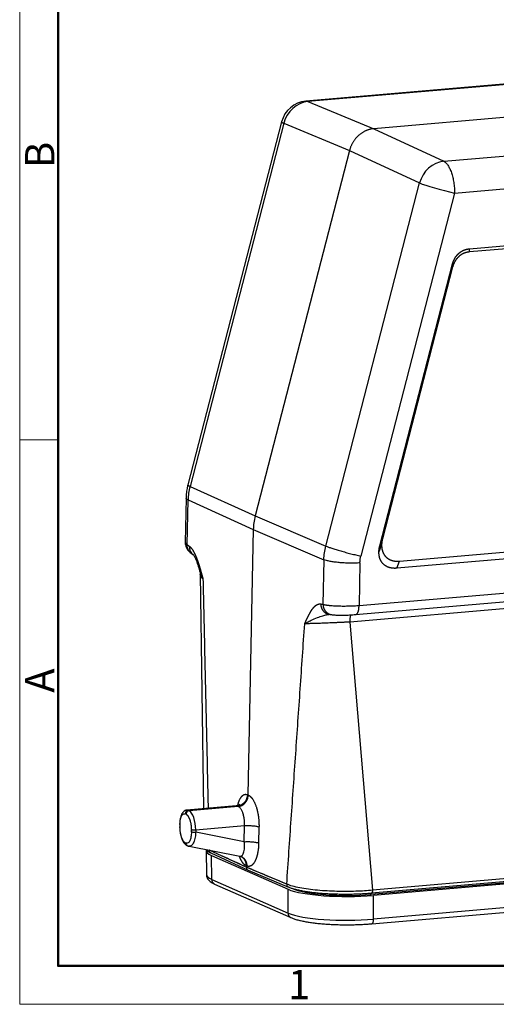
# Model space of a CAD drawing. Units: millimetres. Extents: x 1223 to 1520, y 481 to 691.
# Drawn here: x 1223 to 1266, y 481 to 570 of the extents above; entities that cross this region are included whole.
import ezdxf

# ---------------------------------------------------------------- set-up
doc = ezdxf.new("R2010")
doc.units = ezdxf.units.MM
doc.header["$LTSCALE"] = 65.395
doc.layers.get('0').update_dxf_attribs({"linetype": 'CONTINUOUS', "lineweight": 30})
doc.layers.add('Dim', color=3, linetype='CONTINUOUS', lineweight=15)
doc.layers.add('图框', color=7, linetype='CONTINUOUS', lineweight=20)
doc.styles.add('Romans字体', font='romans.shx', dxfattribs={"width": 0.75})

# ---------------------------------------------------------------- blocks, each defined once
blk = doc.blocks.new('A4图框-NEW')
at = {"layer": '图框', "color": 1, "lineweight": 18}
for p, q in [((833.413, 690.535), (833.413, 480.535)), ((833.413, 480.535), (1130.412, 480.535))]:
    blk.add_line(p, q, dxfattribs=at)
at = {"layer": '图框', "lineweight": 50}
for p, q in [((836.913, 484.018), (836.913, 675.021)), ((836.855, 484.035), (1126.929, 484.035))]:
    blk.add_line(p, q, dxfattribs=at)
at = {"layer": '图框', "color": 6}
blk.add_line((836.913, 531.714), (833.413, 531.714), dxfattribs=at)
at = {"layer": '图框', "color": 6, "char_height": 2.652, "width": 2.55791, "attachment_point": 1, "rotation": 90, "style": 'Romans字体'}
for s, insert in [('B', (833.904, 556.375)), ('A', (833.904, 508.79))]:
    blk.add_mtext(s, dxfattribs=dict(at, insert=insert))
at = {"layer": '图框', "color": 6, "insert": (857.76, 483.652), "char_height": 2.652, "width": 2.55791, "attachment_point": 1, "style": 'Romans字体'}
blk.add_mtext('1', dxfattribs=at)

msp = doc.modelspace()

# ---------------------------------------------------------------- linework, layer by layer
at = {"color": 7, "linetype": 'Continuous'}
for p, q in [((1298.291, 566.688), (1248.876, 562.424)), ((1298.479, 566.658), (1249.064, 562.395)), ((1249.064, 562.395), (1255.035, 559.939)), ((1268.257, 561.08), (1255.035, 559.939)), ((1261.385, 556.983), (1310.8, 561.247)), ((1246.67, 560.559), (1238.165, 527.638)), ((1246.865, 560.427), (1238.359, 527.506)), ((1246.865, 560.427), (1252.836, 557.971)), ((1255.035, 559.939), (1261.385, 556.983)), ((1262.368, 554.102), (1311.783, 558.365)), ((1252.836, 557.971), (1244.271, 524.82)), ((1252.836, 557.971), (1259.185, 555.016)), ((1250.68, 522.095), (1259.185, 555.016)), ((1262.368, 554.102), (1253.862, 521.181)), ((1263.71, 549.046), (1310.481, 553.081)), ((1309.846, 552.74), (1263.714, 548.76)), ((1263.714, 548.76), (1263.71, 549.046)), ((1255.58, 522.115), (1262.186, 547.683)), ((1262.19, 547.396), (1255.824, 522.756)), ((1262.19, 547.396), (1262.186, 547.683)), ((1238.359, 527.506), (1244.271, 524.82)), ((1238, 526.444), (1237.918, 522.457)), ((1238.104, 522.217), (1238.188, 526.267)), ((1238.188, 526.267), (1244.1, 523.58)), ((1317.294, 525.27), (1257.117, 520.078)), ((1257.361, 520.719), (1316.412, 525.814)), ((1244.271, 524.82), (1250.68, 522.095)), ((1244.1, 523.58), (1243.605, 499.524)), ((1244.1, 523.58), (1250.508, 520.855)), ((1253.697, 516.702), (1320.738, 522.486)), ((1255.824, 522.756), (1255.58, 522.115)), ((1238.104, 522.217), (1238.293, 522.077)), ((1238.436, 521.462), (1238.624, 521.323)), ((1253.387, 515.88), (1320.427, 521.664)), ((1255.501, 521.517), (1255.745, 522.158)), ((1250.509, 520.855), (1250.425, 516.805)), ((1319.025, 520.912), (1252.85, 515.202)), ((1253.776, 520.561), (1253.697, 516.702)), ((1257.117, 520.078), (1257.361, 520.719)), ((1239.294, 519.534), (1239.591, 498.275)), ((1250.218, 516.84), (1250.425, 516.805)), ((1250.965, 515.91), (1251.18, 515.874)), ((1252.85, 515.202), (1254.92, 490.875)), ((1242.545, 498.53), (1238.072, 498.144)), ((1238.196, 498.122), (1242.653, 498.506)), ((1242.732, 498.472), (1238.275, 498.087)), ((1242.691, 498.489), (1242.653, 498.506)), ((1242.732, 498.472), (1242.691, 498.489)), ((1238.001, 497.769), (1237.921, 497.804)), ((1238.196, 498.122), (1238.275, 498.087)), ((1237.426, 496.857), (1237.427, 496.634)), ((1237.45, 496.835), (1237.451, 496.611)), ((1238.875, 496.354), (1243.312, 496.737)), ((1243.282, 495.279), (1243.312, 496.737)), ((1244.619, 496.619), (1244.589, 495.161)), ((1238.482, 496.158), (1238.481, 496.382)), ((1238.875, 496.354), (1238.876, 496.13)), ((1243.282, 495.279), (1238.876, 496.13)), ((1316.782, 495.847), (1254.811, 490.5)), ((1254.827, 490.629), (1317.051, 495.997)), ((1317.144, 496.244), (1254.92, 490.875)), ((1316.981, 495.76), (1255.009, 490.413)), ((1238.011, 495.15), (1237.931, 495.185)), ((1238.086, 494.934), (1238.165, 494.899)), ((1238.273, 494.865), (1242.881, 493.975)), ((1239.835, 494.464), (1239.843, 492.304)), ((1243.47, 492.96), (1240.108, 494.51)), ((1240.241, 494.27), (1243.625, 492.708)), ((1240.318, 494.019), (1247.254, 490.973)), ((1240.326, 491.86), (1240.318, 494.019)), ((1243.441, 493.134), (1243.473, 493.12)), ((1243.473, 493.094), (1243.47, 492.968)), ((1247.135, 491.424), (1243.47, 492.96)), ((1243.473, 493.12), (1243.507, 493.105)), ((1254.862, 487.842), (1316.834, 493.189)), ((1316.989, 493.6), (1255.017, 488.254)), ((1243.624, 492.709), (1247.293, 491.172)), ((1240.326, 491.86), (1247.262, 488.813)), ((1240.584, 491.441), (1247.52, 488.395)), ((1247.262, 488.813), (1247.254, 490.973)), ((1247.592, 491.065), (1247.713, 491.012)), ((1255.017, 488.254), (1255.009, 490.413))]:
    msp.add_line(p, q, dxfattribs=at)
msp.add_arc((1249.091, 559.934), 2.5, 94.93118, 165.53079, dxfattribs=at)
for centre, major_axis, ratio, start_param, end_param in [((1249.091, 559.934), (0.951, 2.312), 0.909682, 0.436169, 1.727483), ((1249.091, 559.934), (-0.215, 2.491), 0.388352, 6.091618, 6.283189), ((1261.377, 554.537), (-1.055, -2.266), 0.892795, 3.618852, 4.910166), ((1261.377, 554.537), (-2.421, 0.625), 0.076764, 0.45893, 2.012273), ((1239.218, 522.128), (-0.593, -0.805), 0.884156, 5.342647, 6.300046), ((1238.197, 497.827), (-0.121, -0.275), 0.901454, 3.599122, 5.169919), ((1238.276, 497.793), (0.121, 0.275), 0.901454, 0.45753, 2.028326), ((1238.201, 496.65), (-0.129, 1.494), 0.388352, 6.074165, 6.274368), ((1238.281, 496.615), (-0.129, 1.494), 0.388352, 4.503368, 6.074165), ((1237.726, 496.859), (-0.3, -0.001), 0.191215, 0.000384, 0.406779), ((1238.756, 496.406), (-0.3, -0.001), 0.191215, 0.406779, 1.977575), ((1245.735, 494.486), (-5.9, -0.023), 0.191215, 6.19828, 6.689964), ((1245.743, 492.327), (-5.9, -0.023), 0.191215, 6.283177, 6.689964), ((1240.785, 491.899), (-0.201, -0.458), 0.901454, 5.169919, 6.283171), ((1252.67, 491.44), (-5.9, -0.023), 0.191215, 0.406779, 1.977575), ((1252.67, 491.44), (-5.4, -0.021), 0.191215, 0.406779, 1.977575), ((1252.679, 489.281), (-5.9, -0.023), 0.191215, 0.406779, 1.977575), ((1247.721, 488.853), (-0.201, -0.458), 0.901454, 5.169919, 6.283662), ((1254.819, 488.341), (0.043, -0.498), 0.388352, 0.000067, 1.361776)]:
    msp.add_ellipse(centre, major_axis=major_axis, ratio=ratio, start_param=start_param, end_param=end_param, dxfattribs=at)
at = {"color": 7, "linetype": 'Continuous', "extrusion": (-2.383e-13, -3.712e-13, -1)}
msp.add_open_spline([(1246.67, 560.558), (1246.669, 560.556), (1246.67, 560.545), (1246.687, 560.524), (1246.733, 560.492), (1246.783, 560.466), (1246.827, 560.444), (1246.852, 560.433), (1246.865, 560.427)], degree=3, knots=[0, 0, 0, 0, 0.104084, 0.378816, 0.615965, 0.807963, 0.904531, 1, 1, 1, 1], dxfattribs=at)
at = {"color": 7, "linetype": 'Continuous', "extrusion": (3e-15, -3.5e-15, -1)}
msp.add_open_spline([(1255.035, 559.939), (1255, 559.935), (1254.931, 559.928), (1254.827, 559.912), (1254.723, 559.89), (1254.62, 559.863), (1254.519, 559.832), (1254.418, 559.796), (1254.319, 559.755), (1254.222, 559.71), (1254.126, 559.66), (1254.033, 559.606), (1253.941, 559.548), (1253.852, 559.485), (1253.766, 559.419), (1253.682, 559.349), (1253.601, 559.276), (1253.523, 559.199), (1253.449, 559.119), (1253.377, 559.036), (1253.309, 558.95), (1253.244, 558.861), (1253.183, 558.769), (1253.126, 558.676), (1253.073, 558.58), (1253.023, 558.482), (1252.977, 558.383), (1252.936, 558.282), (1252.898, 558.18), (1252.865, 558.076), (1252.846, 558.006), (1252.836, 557.971)], degree=3, knots=[0, 0, 0, 0, 0.035315, 0.07057, 0.105766, 0.140902, 0.175979, 0.210996, 0.245953, 0.280851, 0.315689, 0.350468, 0.385188, 0.419847, 0.454448, 0.488989, 0.523471, 0.557894, 0.592257, 0.626561, 0.660805, 0.694991, 0.729117, 0.763184, 0.797192, 0.831141, 0.865031, 0.898862, 0.932634, 0.966346, 1, 1, 1, 1], dxfattribs=at)
at = {"color": 7, "linetype": 'Continuous', "extrusion": (3.5e-14, 1.29e-14, -1)}
msp.add_open_spline([(1261.385, 556.983), (1261.449, 556.952), (1261.513, 556.906), (1261.638, 556.784), (1261.7, 556.709), (1261.818, 556.531), (1261.875, 556.43), (1261.982, 556.204), (1262.031, 556.08), (1262.122, 555.814), (1262.163, 555.672), (1262.235, 555.376), (1262.265, 555.221), (1262.315, 554.906), (1262.334, 554.745), (1262.36, 554.422), (1262.367, 554.261), (1262.368, 554.102)], degree=3, knots=[0, 0, 0, 0, 0.125, 0.125, 0.25, 0.25, 0.375, 0.375, 0.5, 0.5, 0.625, 0.625, 0.75, 0.75, 0.875, 0.875, 1, 1, 1, 1], dxfattribs=at)
at = {"color": 7, "linetype": 'Continuous', "extrusion": (-3.23e-14, 3.82e-14, -1)}
msp.add_open_spline([(1262.186, 547.683), (1262.257, 547.96), (1262.397, 548.2), (1262.541, 548.446), (1262.747, 548.631), (1262.951, 548.814), (1263.202, 548.921), (1263.445, 549.024), (1263.71, 549.046)], degree=2, knots=[0, 0, 0, 0.25, 0.25, 0.5, 0.5, 0.75, 0.75, 1, 1, 1], dxfattribs=at)
at = {"color": 7, "linetype": 'Continuous', "extrusion": (-1.9e-14, 2.25e-14, -1)}
msp.add_open_spline([(1263.714, 548.76), (1263.45, 548.737), (1263.206, 548.634), (1262.957, 548.528), (1262.751, 548.344), (1262.546, 548.161), (1262.402, 547.914), (1262.261, 547.675), (1262.19, 547.396)], degree=2, knots=[0, 0, 0, 0.25, 0.25, 0.5, 0.5, 0.75, 0.75, 1, 1, 1], dxfattribs=at)
at = {"color": 7, "linetype": 'Continuous', "extrusion": (3.74e-14, -5.5e-15, -1)}
msp.add_open_spline([(1238.166, 527.645), (1238.137, 527.532), (1238.075, 527.256), (1238.018, 526.851), (1238.002, 526.562), (1238, 526.437)], degree=3, knots=[0, 0, 0, 0, 0.285669, 0.69449, 1, 1, 1, 1], dxfattribs=at)
at = {"color": 7, "linetype": 'Continuous', "extrusion": (8.61e-14, 1.292e-13, -1)}
msp.add_open_spline([(1238.165, 527.638), (1238.164, 527.636), (1238.164, 527.633), (1238.167, 527.617), (1238.185, 527.6), (1238.25, 527.558), (1238.298, 527.534), (1238.359, 527.506)], degree=3, knots=[0, 0, 0, 0, 0.083882, 0.083882, 0.541941, 0.541941, 1, 1, 1, 1], dxfattribs=at)
at = {"color": 7, "linetype": 'Continuous'}
for points, knots in [([(1238.359, 527.506), (1238.306, 527.303), (1238.266, 527.097), (1238.208, 526.682), (1238.192, 526.474), (1238.188, 526.267)], [0, 0, 0, 0, 0.5, 0.5, 1, 1, 1, 1]), ([(1238.188, 526.267), (1238.126, 526.295), (1238.079, 526.324), (1238.016, 526.383), (1238, 526.413), (1238, 526.443), (1238, 526.444), (1238, 526.444)], [0, 0, 0, 0, 0.492975, 0.492975, 0.98595, 0.98595, 1, 1, 1, 1]), ([(1243.47, 492.968), (1242.906, 493.228), (1241.794, 493.74), (1240.682, 494.253), (1240.134, 494.506)], [0, 0, 0, 0, 0.506619, 1, 1, 1, 1]), ([(1247.135, 491.431), (1246.524, 491.687), (1245.303, 492.2), (1244.081, 492.712), (1243.47, 492.968)], [0, 0, 0, 0, 0.499998, 1, 1, 1, 1])]:
    msp.add_open_spline(points, degree=3, knots=knots, dxfattribs=at)
at = {"color": 7, "linetype": 'Continuous', "extrusion": (1.468e-13, -2.15e-14, -1)}
msp.add_open_spline([(1244.271, 524.82), (1244.219, 524.616), (1244.178, 524.41), (1244.121, 523.996), (1244.104, 523.788), (1244.1, 523.58)], degree=3, knots=[0, 0, 0, 0, 0.5, 0.5, 1, 1, 1, 1], dxfattribs=at)
at = {"color": 7, "linetype": 'Continuous', "extrusion": (-2.107e-13, -1.749e-13, -1)}
msp.add_open_spline([(1237.918, 522.457), (1237.918, 522.444), (1237.921, 522.415), (1237.939, 522.368), (1237.977, 522.317), (1238.03, 522.266), (1238.08, 522.233), (1238.104, 522.217)], degree=3, knots=[0, 0, 0, 0, 0.155935, 0.367774, 0.579065, 0.789807, 1, 1, 1, 1], dxfattribs=at)
at = {"color": 7, "linetype": 'Continuous', "extrusion": (-1.57e-14, -9e-15, -1)}
msp.add_open_spline([(1237.923, 522.456), (1237.92, 522.404), (1237.921, 522.277), (1237.967, 522.082), (1238.051, 521.886), (1238.166, 521.714), (1238.304, 521.566), (1238.405, 521.483), (1238.46, 521.445)], degree=3, knots=[0, 0, 0, 0, 0.125405, 0.305511, 0.478371, 0.648376, 0.820425, 1, 1, 1, 1], dxfattribs=at)
at = {"color": 7, "linetype": 'Continuous', "extrusion": (-6.87e-14, 1.22e-14, -1)}
msp.add_open_spline([(1255.824, 522.756), (1255.744, 522.452), (1255.745, 522.158)], degree=2, dxfattribs=at)
at = {"color": 7, "linetype": 'Continuous', "extrusion": (1.68e-14, 8.5e-15, -1)}
msp.add_open_spline([(1238.437, 521.462), (1238.426, 521.47), (1238.378, 521.507), (1238.3, 521.584), (1238.213, 521.706), (1238.146, 521.855), (1238.104, 522.027), (1238.104, 522.152), (1238.105, 522.217)], degree=3, knots=[0, 0, 0, 0, 0.049375, 0.215463, 0.393575, 0.583706, 0.78585, 1, 1, 1, 1], dxfattribs=at)
at = {"color": 7, "linetype": 'Continuous', "extrusion": (2.62e-14, 1.07e-14, -1)}
msp.add_open_spline([(1238.293, 522.077), (1238.488, 521.931), (1238.675, 521.603), (1238.839, 521.314), (1239.002, 520.873), (1239.082, 520.656), (1239.166, 520.391), (1239.232, 520.183), (1239.318, 519.884), (1239.437, 519.469), (1239.535, 519.105)], degree=2, knots=[0, 0, 0, 0.25, 0.25, 0.5, 0.5, 0.642857, 0.642857, 0.785714, 0.785714, 1, 1, 1], dxfattribs=at)
at = {"color": 7, "linetype": 'Continuous', "extrusion": (7.015e-13, -1.028e-13, -1)}
msp.add_open_spline([(1250.508, 520.855), (1250.513, 521.063), (1250.53, 521.271), (1250.587, 521.685), (1250.628, 521.891), (1250.68, 522.095)], degree=3, knots=[0, 0, 0, 0, 0.5, 0.5, 1, 1, 1, 1], dxfattribs=at)
at = {"color": 7, "linetype": 'Continuous', "extrusion": (-1.72e-14, -6.02e-14, -1)}
msp.add_open_spline([(1250.68, 522.095), (1250.747, 522.066), (1250.827, 522.034), (1251.012, 521.966), (1251.117, 521.929), (1251.348, 521.853), (1251.474, 521.813), (1251.741, 521.731), (1251.883, 521.689), (1252.177, 521.604), (1252.329, 521.562), (1252.638, 521.478), (1252.795, 521.437), (1253.109, 521.358), (1253.265, 521.319), (1253.57, 521.247), (1253.719, 521.212), (1253.862, 521.181)], degree=3, knots=[0, 0, 0, 0, 0.125, 0.125, 0.25, 0.25, 0.375, 0.375, 0.5, 0.5, 0.625, 0.625, 0.75, 0.75, 0.875, 0.875, 1, 1, 1, 1], dxfattribs=at)
at = {"color": 7, "linetype": 'Continuous', "extrusion": (7e-16, -1e-16, -1)}
msp.add_open_spline([(1255.501, 521.517), (1255.5, 521.811), (1255.58, 522.115)], degree=2, dxfattribs=at)
at = {"color": 7, "linetype": 'Continuous', "extrusion": (-1.8e-15, -2.3e-15, -1)}
msp.add_open_spline([(1257.117, 520.078), (1256.796, 520.049), (1256.509, 520.122), (1256.198, 520.202), (1255.973, 520.394), (1255.742, 520.591), (1255.62, 520.883), (1255.502, 521.167), (1255.501, 521.517)], degree=2, knots=[0, 0, 0, 0.25, 0.25, 0.5, 0.5, 0.75, 0.75, 1, 1, 1], dxfattribs=at)
at = {"color": 7, "linetype": 'Continuous', "extrusion": (6.6e-15, 8.6e-15, -1)}
msp.add_open_spline([(1255.745, 522.158), (1255.746, 521.808), (1255.864, 521.524), (1255.985, 521.233), (1256.216, 521.036), (1256.441, 520.844), (1256.753, 520.764), (1257.04, 520.69), (1257.361, 520.719)], degree=2, knots=[0, 0, 0, 0.25, 0.25, 0.5, 0.5, 0.75, 0.75, 1, 1, 1], dxfattribs=at)
at = {"color": 7, "linetype": 'Continuous', "extrusion": (-1.979e-13, -7.66e-14, -1)}
msp.add_open_spline([(1238.631, 521.319), (1238.68, 521.276), (1238.783, 521.143), (1238.945, 520.76), (1239.107, 520.259), (1239.219, 519.884), (1239.275, 519.682)], degree=3, knots=[0, 0, 0, 0, 0.225783, 0.471396, 0.73107, 1, 1, 1, 1], dxfattribs=at)
at = {"color": 7, "linetype": 'Continuous', "extrusion": (0, 1e-16, -1)}
msp.add_open_spline([(1253.776, 520.561), (1253.628, 520.553), (1253.473, 520.547), (1253.157, 520.541), (1252.995, 520.54), (1252.672, 520.546), (1252.51, 520.551), (1252.191, 520.568), (1252.035, 520.579), (1251.733, 520.606), (1251.588, 520.622), (1251.314, 520.659), (1251.186, 520.679), (1250.951, 520.724), (1250.844, 520.749), (1250.656, 520.8), (1250.575, 520.827), (1250.508, 520.855)], degree=3, knots=[0, 0, 0, 0, 0.125, 0.125, 0.25, 0.25, 0.375, 0.375, 0.5, 0.5, 0.625, 0.625, 0.75, 0.75, 0.875, 0.875, 1, 1, 1, 1], dxfattribs=at)
at = {"color": 7, "linetype": 'Continuous', "extrusion": (-5.882e-13, 8.63e-14, -1)}
msp.add_open_spline([(1253.776, 520.561), (1253.778, 520.665), (1253.787, 520.769), (1253.815, 520.976), (1253.836, 521.079), (1253.862, 521.181)], degree=3, knots=[0, 0, 0, 0, 0.5, 0.5, 1, 1, 1, 1], dxfattribs=at)
at = {"color": 7, "linetype": 'Continuous', "extrusion": (-9.01629e-11, -2.70695e-11, -1)}
msp.add_open_spline([(1239.269, 519.704), (1239.271, 519.696), (1239.277, 519.675), (1239.283, 519.655), (1239.287, 519.643)], degree=3, knots=[0, 0, 0, 0, 0.396786, 1, 1, 1, 1], dxfattribs=at)
at = {"color": 7, "linetype": 'Continuous'}
for points, degree in [([(1239.285, 519.641), (1239.294, 519.524)], 1), ([(1239.535, 519.105), (1240.004, 498.311)], 1), ([(1250.861, 515.88), (1250.913, 515.92)], 1), ([(1247.135, 491.431), (1248.769, 515.049)], 1), ([(1238.162, 494.898), (1238.263, 494.868)], 1), ([(1242.961, 493.975), (1243.049, 493.913)], 1), ([(1243.47, 492.968), (1243.47, 492.965), (1243.47, 492.961), (1243.47, 492.96)], 3)]:
    msp.add_open_spline(points, degree=degree, dxfattribs=at)
at = {"color": 7, "linetype": 'Continuous', "extrusion": (2.2583e-12, 1.0599e-12, -1)}
msp.add_open_spline([(1239.287, 519.643), (1239.312, 519.562), (1239.38, 519.382), (1239.48, 519.204), (1239.535, 519.105)], degree=3, knots=[0, 0, 0, 0, 0.447058, 1, 1, 1, 1], dxfattribs=at)
at = {"color": 7, "linetype": 'Continuous', "extrusion": (5.68e-14, 3.33e-14, -1)}
msp.add_open_spline([(1239.535, 519.105), (1239.516, 519.123), (1239.477, 519.16), (1239.428, 519.216), (1239.387, 519.27), (1239.354, 519.322), (1239.329, 519.374), (1239.31, 519.424), (1239.299, 519.473), (1239.294, 519.51), (1239.294, 519.53), (1239.294, 519.535)], degree=3, knots=[0, 0, 0, 0, 0.130668, 0.258446, 0.383353, 0.505412, 0.624644, 0.741071, 0.854713, 0.965593, 1, 1, 1, 1], dxfattribs=at)
at = {"color": 7, "linetype": 'Continuous', "extrusion": (1.27e-14, -9.6e-15, -1)}
msp.add_open_spline([(1248.769, 515.049), (1248.848, 515.226), (1248.945, 515.43), (1249.052, 515.656), (1249.125, 515.8), (1249.276, 516.098), (1249.412, 516.3), (1249.603, 516.584), (1249.792, 516.72), (1250.004, 516.873), (1250.218, 516.84)], degree=2, knots=[0, 0, 0, 0.142857, 0.142857, 0.285714, 0.285714, 0.5, 0.5, 0.75, 0.75, 1, 1, 1], dxfattribs=at)
at = {"color": 7, "linetype": 'Continuous', "extrusion": (-6.1e-15, -5.2e-15, -1)}
msp.add_open_spline([(1250.218, 516.84), (1250.219, 516.816), (1250.221, 516.768), (1250.23, 516.698), (1250.243, 516.631), (1250.259, 516.567), (1250.279, 516.506), (1250.302, 516.448), (1250.328, 516.393), (1250.355, 516.342), (1250.385, 516.294), (1250.417, 516.249), (1250.45, 516.208), (1250.483, 516.17), (1250.518, 516.135), (1250.553, 516.103), (1250.589, 516.075), (1250.624, 516.049), (1250.659, 516.025), (1250.694, 516.005), (1250.729, 515.987), (1250.762, 515.971), (1250.795, 515.957), (1250.827, 515.945), (1250.858, 515.935), (1250.886, 515.927), (1250.904, 515.922), (1250.911, 515.92)], degree=3, knots=[0, 0, 0, 0, 0.055513, 0.10975, 0.162713, 0.2144, 0.264812, 0.313949, 0.361811, 0.408397, 0.453708, 0.497743, 0.540503, 0.581988, 0.622197, 0.66113, 0.698788, 0.735171, 0.770278, 0.804109, 0.836665, 0.867945, 0.897949, 0.926678, 0.954131, 0.980308, 1, 1, 1, 1], dxfattribs=at)
at = {"color": 7, "linetype": 'Continuous', "extrusion": (7e-16, 2.03e-14, -1)}
msp.add_open_spline([(1250.425, 516.805), (1250.442, 516.8), (1250.477, 516.792), (1250.535, 516.779), (1250.598, 516.766), (1250.666, 516.755), (1250.739, 516.743), (1250.817, 516.733), (1250.899, 516.723), (1251.071, 516.704), (1251.36, 516.68), (1251.729, 516.663), (1252.048, 516.655), (1252.299, 516.653), (1252.549, 516.654), (1252.795, 516.658), (1253.035, 516.665), (1253.266, 516.675), (1253.487, 516.687), (1253.628, 516.697), (1253.697, 516.702)], degree=3, knots=[0, 0, 0, 0, 0.031249, 0.062497, 0.093744, 0.124991, 0.156237, 0.187483, 0.218728, 0.249973, 0.374785, 0.499891, 0.567328, 0.633356, 0.697975, 0.761188, 0.822995, 0.883399, 0.9424, 1, 1, 1, 1], dxfattribs=at)
at = {"color": 7, "linetype": 'Continuous', "extrusion": (-1.47e-14, -1.33e-14, -1)}
msp.add_open_spline([(1250.426, 516.805), (1250.427, 516.782), (1250.428, 516.737), (1250.436, 516.671), (1250.448, 516.607), (1250.463, 516.545), (1250.481, 516.486), (1250.503, 516.429), (1250.527, 516.375), (1250.553, 516.324), (1250.581, 516.276), (1250.612, 516.231), (1250.644, 516.189), (1250.677, 516.15), (1250.712, 516.113), (1250.747, 516.08), (1250.783, 516.049), (1250.82, 516.022), (1250.856, 515.997), (1250.893, 515.974), (1250.93, 515.954), (1250.967, 515.937), (1251.003, 515.921), (1251.039, 515.908), (1251.074, 515.897), (1251.109, 515.888), (1251.14, 515.881), (1251.159, 515.877), (1251.167, 515.876)], degree=3, knots=[0, 0, 0, 0, 0.050276, 0.099629, 0.148059, 0.195566, 0.242149, 0.287809, 0.332546, 0.376359, 0.419249, 0.461216, 0.502259, 0.542379, 0.581576, 0.619849, 0.657199, 0.693625, 0.729128, 0.763708, 0.797364, 0.830096, 0.861906, 0.892791, 0.922753, 0.951792, 0.979907, 1, 1, 1, 1], dxfattribs=at)
at = {"color": 7, "linetype": 'Continuous', "extrusion": (3.75e-14, -1.64e-14, -1)}
msp.add_open_spline([(1253.386, 515.88), (1253.392, 515.88), (1253.407, 515.882), (1253.433, 515.89), (1253.462, 515.905), (1253.491, 515.927), (1253.52, 515.957), (1253.548, 515.995), (1253.575, 516.04), (1253.601, 516.095), (1253.624, 516.157), (1253.645, 516.229), (1253.664, 516.309), (1253.678, 516.397), (1253.689, 516.492), (1253.696, 516.594), (1253.697, 516.666), (1253.697, 516.702)], degree=3, knots=[0, 0, 0, 0, 0.032525, 0.089128, 0.147654, 0.208105, 0.270479, 0.334776, 0.400998, 0.469142, 0.53921, 0.611201, 0.685115, 0.760953, 0.838712, 0.918395, 1, 1, 1, 1], dxfattribs=at)
at = {"color": 7, "linetype": 'Continuous', "extrusion": (2.027e-13, -5.05e-13, -1)}
msp.add_open_spline([(1248.769, 515.049), (1248.788, 515.06), (1248.86, 515.105), (1249.043, 515.207), (1249.395, 515.379), (1249.875, 515.582), (1250.359, 515.76), (1250.675, 515.848), (1250.827, 515.877), (1250.863, 515.882)], degree=3, knots=[0, 0, 0, 0, 0.039602, 0.158463, 0.354292, 0.617058, 0.815156, 0.957512, 1, 1, 1, 1], dxfattribs=at)
at = {"color": 7, "linetype": 'Continuous', "extrusion": (-1.92e-14, 4.989e-13, -1)}
msp.add_open_spline([(1252.85, 515.202), (1252.811, 515.2), (1252.735, 515.196), (1252.618, 515.189), (1252.501, 515.183), (1252.382, 515.176), (1252.263, 515.17), (1252.143, 515.164), (1252.022, 515.158), (1251.902, 515.152), (1251.781, 515.146), (1251.499, 515.133), (1251.051, 515.112), (1250.468, 515.089), (1249.925, 515.07), (1249.549, 515.059), (1249.301, 515.054), (1249.152, 515.051), (1249.012, 515.049), (1248.881, 515.048), (1248.807, 515.049), (1248.769, 515.049)], degree=3, knots=[0, 0, 0, 0, 0.025455, 0.050798, 0.076033, 0.101165, 0.1262, 0.151142, 0.175997, 0.200769, 0.225464, 0.250086, 0.373998, 0.500103, 0.621852, 0.750069, 0.796299, 0.844383, 0.894347, 0.946211, 1, 1, 1, 1], dxfattribs=at)
at = {"color": 7, "linetype": 'Continuous', "extrusion": (-4.8646e-12, 3.39565e-11, -1)}
msp.add_open_spline([(1250.863, 515.882), (1250.883, 515.885), (1250.904, 515.888), (1250.924, 515.891)], degree=3, dxfattribs=at)
at = {"color": 7, "linetype": 'Continuous', "extrusion": (8.652e-13, 4.2758e-12, -1)}
msp.add_open_spline([(1250.911, 515.92), (1250.913, 515.92), (1250.924, 515.917), (1250.942, 515.914), (1250.958, 515.911), (1250.964, 515.91)], degree=3, knots=[0, 0, 0, 0, 0.113341, 0.627376, 1, 1, 1, 1], dxfattribs=at)
at = {"color": 7, "linetype": 'Continuous', "extrusion": (-1.2924e-12, 1.32607e-11, -1)}
msp.add_open_spline([(1250.924, 515.891), (1250.947, 515.894), (1250.98, 515.897), (1251.012, 515.9), (1251.021, 515.9)], degree=3, knots=[0, 0, 0, 0, 0.712601, 1, 1, 1, 1], dxfattribs=at)
at = {"color": 7, "linetype": 'Continuous', "extrusion": (1e-16, -2.76e-14, -1)}
msp.add_open_spline([(1251.155, 515.878), (1251.19, 515.872), (1251.299, 515.855), (1251.478, 515.839), (1251.72, 515.827), (1251.981, 515.822), (1252.263, 515.823), (1252.551, 515.83), (1252.842, 515.842), (1253.13, 515.859), (1253.313, 515.873), (1253.402, 515.881)], degree=3, knots=[0, 0, 0, 0, 0.065215, 0.195816, 0.312106, 0.434125, 0.55002, 0.663436, 0.775869, 0.88815, 1, 1, 1, 1], dxfattribs=at)
at = {"color": 7, "linetype": 'Continuous', "extrusion": (2.556e-13, -5.31e-14, -1)}
msp.add_open_spline([(1252.971, 515.86), (1252.963, 515.846), (1252.956, 515.83), (1252.933, 515.777), (1252.919, 515.735), (1252.894, 515.644), (1252.883, 515.595), (1252.866, 515.49), (1252.86, 515.435), (1252.851, 515.321), (1252.849, 515.262), (1252.85, 515.202)], degree=3, knots=[0, 0, 0, 0, 0.097422, 0.097422, 0.323067, 0.323067, 0.548711, 0.548711, 0.774356, 0.774356, 1, 1, 1, 1], dxfattribs=at)
at = {"color": 7, "linetype": 'Continuous', "extrusion": (8.3e-15, -8.1e-15, -1)}
msp.add_open_spline([(1243.573, 499.538), (1243.572, 499.475), (1243.565, 499.412), (1243.54, 499.286), (1243.521, 499.224), (1243.474, 499.105), (1243.445, 499.047), (1243.378, 498.937), (1243.339, 498.886), (1243.254, 498.791), (1243.208, 498.747), (1243.108, 498.67), (1243.056, 498.636), (1242.946, 498.579), (1242.888, 498.556), (1242.772, 498.522), (1242.712, 498.511), (1242.653, 498.506)], degree=3, knots=[0, 0, 0, 0, 0.125, 0.125, 0.25, 0.25, 0.375, 0.375, 0.5, 0.5, 0.625, 0.625, 0.75, 0.75, 0.875, 0.875, 1, 1, 1, 1], dxfattribs=at)
at = {"color": 7, "linetype": 'Continuous', "extrusion": (-2.48e-14, 2.33e-14, -1)}
msp.add_open_spline([(1243.605, 499.524), (1243.604, 499.5), (1243.602, 499.452), (1243.593, 499.378), (1243.578, 499.301), (1243.556, 499.222), (1243.528, 499.142), (1243.492, 499.061), (1243.448, 498.981), (1243.395, 498.902), (1243.334, 498.826), (1243.265, 498.753), (1243.187, 498.686), (1243.101, 498.626), (1243.008, 498.575), (1242.907, 498.533), (1242.801, 498.503), (1242.728, 498.494), (1242.691, 498.489)], degree=3, knots=[0, 0, 0, 0, 0.046661, 0.095434, 0.14632, 0.199317, 0.254427, 0.311648, 0.370981, 0.432427, 0.495984, 0.561652, 0.629432, 0.699324, 0.771326, 0.84544, 0.921665, 1, 1, 1, 1], dxfattribs=at)
at = {"color": 7, "linetype": 'Continuous', "extrusion": (1e-16, -1e-16, -1)}
msp.add_open_spline([(1242.696, 498.575), (1242.771, 498.896), (1243.027, 499.412), (1243.206, 499.519), (1243.382, 499.624), (1243.573, 499.538)], degree=2, knots=[0, 0, 0, 0.289489, 0.644744, 0.644744, 1, 1, 1], dxfattribs=at)
at = {"color": 7, "linetype": 'Continuous', "extrusion": (-8.9e-15, 8.4e-15, -1)}
msp.add_open_spline([(1242.732, 498.472), (1242.79, 498.477), (1242.849, 498.488), (1242.964, 498.523), (1243.02, 498.546), (1243.129, 498.604), (1243.181, 498.638), (1243.279, 498.716), (1243.325, 498.76), (1243.408, 498.855), (1243.446, 498.907), (1243.512, 499.017), (1243.541, 499.075), (1243.588, 499.195), (1243.606, 499.257), (1243.631, 499.383), (1243.638, 499.446), (1243.639, 499.51)], degree=3, knots=[0, 0, 0, 0, 0.125, 0.125, 0.25, 0.25, 0.375, 0.375, 0.5, 0.5, 0.625, 0.625, 0.75, 0.75, 0.875, 0.875, 1, 1, 1, 1], dxfattribs=at)
at = {"color": 7, "linetype": 'Continuous', "extrusion": (-1.47859e-07, -3.20806e-07, -1)}
msp.add_open_spline([(1243.573, 499.538), (1243.584, 499.534), (1243.594, 499.529), (1243.605, 499.524)], degree=3, dxfattribs=at)
at = {"color": 7, "linetype": 'Continuous', "extrusion": (8.01055e-07, 1.90985e-06, -1)}
msp.add_open_spline([(1243.605, 499.524), (1243.616, 499.519), (1243.628, 499.514), (1243.639, 499.51)], degree=3, dxfattribs=at)
at = {"color": 7, "linetype": 'Continuous', "extrusion": (-9.1e-15, -3.4e-15, -1)}
msp.add_open_spline([(1243.639, 499.51), (1243.846, 499.421), (1244.029, 499.157), (1244.215, 498.891), (1244.491, 498.078), (1244.56, 497.592), (1244.628, 497.114), (1244.619, 496.619)], degree=2, knots=[0, 0, 0, 0.250004, 0.250004, 0.500008, 0.750012, 0.750012, 1, 1, 1], dxfattribs=at)
at = {"color": 7, "linetype": 'Continuous', "extrusion": (-6.82e-14, 1.524e-13, -1)}
msp.add_open_spline([(1242.887, 498.686), (1242.887, 498.686), (1242.88, 498.676), (1242.833, 498.632), (1242.73, 498.573), (1242.619, 498.534), (1242.551, 498.533), (1242.536, 498.534)], degree=3, knots=[0, 0, 0, 0, 0.171829, 0.407342, 0.656331, 0.927081, 1, 1, 1, 1], dxfattribs=at)
at = {"color": 7, "linetype": 'Continuous', "extrusion": (9.2e-14, 4.768e-13, -1)}
msp.add_open_spline([(1242.653, 498.506), (1242.642, 498.511), (1242.62, 498.52), (1242.588, 498.528), (1242.56, 498.53), (1242.543, 498.53), (1242.536, 498.529)], degree=3, knots=[0, 0, 0, 0, 0.27721, 0.553068, 0.827576, 1, 1, 1, 1], dxfattribs=at)
at = {"color": 7, "linetype": 'Continuous', "extrusion": (2.1e-15, 8e-16, -1)}
msp.add_open_spline([(1243.312, 496.737), (1243.313, 496.765), (1243.314, 496.821), (1243.314, 496.905), (1243.312, 496.988), (1243.308, 497.071), (1243.303, 497.152), (1243.295, 497.232), (1243.286, 497.31), (1243.275, 497.387), (1243.263, 497.461), (1243.25, 497.533), (1243.235, 497.603), (1243.219, 497.67), (1243.202, 497.735), (1243.184, 497.797), (1243.157, 497.882), (1243.118, 497.987), (1243.065, 498.105), (1243.006, 498.21), (1242.942, 498.302), (1242.875, 498.377), (1242.805, 498.436), (1242.756, 498.46), (1242.732, 498.472)], degree=3, knots=[0, 0, 0, 0, 0.036338, 0.072247, 0.107727, 0.142778, 0.177401, 0.211596, 0.245363, 0.278702, 0.311612, 0.344096, 0.376151, 0.407779, 0.438981, 0.469755, 0.500102, 0.569374, 0.639356, 0.710051, 0.78146, 0.853587, 0.926433, 1, 1, 1, 1], dxfattribs=at)
at = {"color": 7, "linetype": 'Continuous', "extrusion": (2.31e-14, -1.38e-14, -1)}
msp.add_open_spline([(1238.083, 498.141), (1238.073, 498.142), (1238.013, 498.144), (1237.905, 498.105), (1237.78, 498.025), (1237.675, 497.91), (1237.586, 497.762), (1237.513, 497.572), (1237.46, 497.345), (1237.431, 497.103), (1237.425, 496.937), (1237.426, 496.857)], degree=3, knots=[0, 0, 0, 0, 0.020341, 0.125526, 0.227728, 0.33527, 0.456364, 0.593716, 0.736816, 0.876608, 1, 1, 1, 1], dxfattribs=at)
at = {"color": 7, "linetype": 'Continuous', "extrusion": (5.8e-15, -4.1e-15, -1)}
msp.add_rational_spline([(1237.45, 496.835), (1237.448, 497.525), (1237.643, 497.926), (1237.921, 497.804)], [1, 0.804737854124, 0.804737854124, 1], degree=3, dxfattribs=at)
at = {"color": 7, "linetype": 'Continuous', "extrusion": (-1.13e-14, -5e-15, -1)}
msp.add_rational_spline([(1238.001, 497.769), (1238.279, 497.647), (1238.478, 497.072), (1238.481, 496.382)], [1, 0.804737854124, 0.804737854124, 1], degree=3, dxfattribs=at)
at = {"color": 7, "linetype": 'Continuous', "extrusion": (2.3e-14, 9.5e-15, -1)}
msp.add_open_spline([(1237.427, 496.648), (1237.427, 496.602), (1237.429, 496.468), (1237.446, 496.243), (1237.486, 495.981), (1237.545, 495.731), (1237.624, 495.5), (1237.722, 495.291), (1237.837, 495.122), (1237.961, 495.002), (1238.049, 494.949), (1238.089, 494.93)], degree=3, knots=[0, 0, 0, 0, 0.063535, 0.183932, 0.304457, 0.425595, 0.548322, 0.674092, 0.805071, 0.916162, 1, 1, 1, 1], dxfattribs=at)
at = {"color": 7, "linetype": 'Continuous', "extrusion": (3.158e-13, 3.39e-13, -1)}
msp.add_open_spline([(1237.451, 496.611), (1237.436, 496.618), (1237.428, 496.626), (1237.427, 496.634), (1237.427, 496.634), (1237.427, 496.634)], degree=3, knots=[0, 0, 0, 0, 0.979732, 0.979732, 1, 1, 1, 1], dxfattribs=at)
at = {"color": 7, "linetype": 'Continuous', "extrusion": (-2.77e-14, -1.01e-14, -1)}
msp.add_open_spline([(1237.931, 495.185), (1237.868, 495.212), (1237.805, 495.273), (1237.689, 495.448), (1237.635, 495.563), (1237.547, 495.829), (1237.512, 495.979), (1237.464, 496.291), (1237.452, 496.454), (1237.451, 496.611)], degree=3, knots=[0, 0, 0, 0, 0.25, 0.25, 0.5, 0.5, 0.75, 0.75, 1, 1, 1, 1], dxfattribs=at)
at = {"color": 7, "linetype": 'Continuous', "extrusion": (2.6e-15, 3.04e-14, -1)}
msp.add_open_spline([(1243.312, 496.737), (1243.371, 496.74), (1243.433, 496.742), (1243.56, 496.745), (1243.624, 496.745), (1243.754, 496.743), (1243.819, 496.741), (1243.946, 496.734), (1244.009, 496.73), (1244.129, 496.719), (1244.187, 496.712), (1244.297, 496.698), (1244.348, 496.689), (1244.442, 496.671), (1244.485, 496.662), (1244.56, 496.641), (1244.592, 496.63), (1244.619, 496.619)], degree=3, knots=[0, 0, 0, 0, 0.125, 0.125, 0.25, 0.25, 0.375, 0.375, 0.5, 0.5, 0.625, 0.625, 0.75, 0.75, 0.875, 0.875, 1, 1, 1, 1], dxfattribs=at)
at = {"color": 7, "linetype": 'Continuous', "extrusion": (1.84e-14, -9.7e-15, -1)}
msp.add_open_spline([(1238.482, 496.158), (1238.482, 496.001), (1238.471, 495.849), (1238.425, 495.578), (1238.391, 495.458), (1238.305, 495.269), (1238.252, 495.201), (1238.137, 495.127), (1238.074, 495.122), (1238.011, 495.15)], degree=3, knots=[0, 0, 0, 0, 0.25, 0.25, 0.5, 0.5, 0.75, 0.75, 1, 1, 1, 1], dxfattribs=at)
at = {"color": 7, "linetype": 'Continuous', "extrusion": (3.38e-14, -1.77e-14, -1)}
msp.add_open_spline([(1238.876, 496.13), (1238.868, 496.017), (1238.855, 495.824), (1238.806, 495.555), (1238.744, 495.331), (1238.631, 495.067), (1238.468, 494.865), (1238.326, 494.868), (1238.265, 494.876)], degree=3, knots=[0, 0, 0, 0, 0.153677, 0.263529, 0.402607, 0.527583, 0.79645, 1, 1, 1, 1], dxfattribs=at)
at = {"color": 7, "linetype": 'Continuous', "extrusion": (5.6e-15, 8.31e-14, -1)}
msp.add_open_spline([(1238.875, 496.13), (1238.839, 496.128), (1238.8, 496.126), (1238.722, 496.126), (1238.683, 496.127), (1238.61, 496.132), (1238.577, 496.136), (1238.52, 496.146), (1238.497, 496.152), (1238.482, 496.158)], degree=3, knots=[0, 0, 0, 0, 0.25, 0.25, 0.5, 0.5, 0.75, 0.75, 1, 1, 1, 1], dxfattribs=at)
at = {"color": 7, "linetype": 'Continuous', "extrusion": (1.089e-13, 7.38e-14, -1)}
msp.add_open_spline([(1238.079, 494.935), (1238.071, 494.939), (1238.063, 494.943), (1238.03, 494.964), (1238.007, 494.985), (1237.97, 495.033), (1237.955, 495.061), (1237.936, 495.12), (1237.931, 495.152), (1237.931, 495.185)], degree=3, knots=[0, 0, 0, 0, 0.092782, 0.092782, 0.395188, 0.395188, 0.697594, 0.697594, 1, 1, 1, 1], dxfattribs=at)
at = {"color": 7, "linetype": 'Continuous', "extrusion": (-1.27e-13, -9.08e-14, -1)}
msp.add_open_spline([(1238.011, 495.15), (1238.011, 495.117), (1238.016, 495.085), (1238.035, 495.025), (1238.05, 494.998), (1238.087, 494.949), (1238.109, 494.929), (1238.147, 494.905), (1238.16, 494.899), (1238.173, 494.894)], degree=3, knots=[0, 0, 0, 0, 0.286996, 0.286996, 0.573991, 0.573991, 0.860987, 0.860987, 1, 1, 1, 1], dxfattribs=at)
at = {"color": 7, "linetype": 'Continuous', "extrusion": (7.9e-15, -2.6e-15, -1)}
msp.add_open_spline([(1242.964, 493.973), (1242.972, 493.974), (1242.993, 493.978), (1243.025, 493.991), (1243.083, 494.025), (1243.157, 494.106), (1243.229, 494.263), (1243.28, 494.47), (1243.303, 494.677), (1243.307, 494.878), (1243.303, 495.063), (1243.289, 495.204), (1243.282, 495.279)], degree=3, knots=[0, 0, 0, 0, 0.029604, 0.077786, 0.125785, 0.268268, 0.417466, 0.55568, 0.708937, 0.790191, 0.887211, 1, 1, 1, 1], dxfattribs=at)
at = {"color": 7, "linetype": 'Continuous', "extrusion": (1.5e-15, 1.71e-14, -1)}
msp.add_open_spline([(1243.282, 495.279), (1243.341, 495.282), (1243.403, 495.285), (1243.53, 495.287), (1243.594, 495.287), (1243.724, 495.285), (1243.789, 495.283), (1243.916, 495.276), (1243.979, 495.272), (1244.099, 495.261), (1244.157, 495.255), (1244.267, 495.24), (1244.318, 495.232), (1244.412, 495.214), (1244.455, 495.204), (1244.53, 495.183), (1244.562, 495.173), (1244.589, 495.161)], degree=3, knots=[0, 0, 0, 0, 0.125, 0.125, 0.25, 0.25, 0.375, 0.375, 0.5, 0.5, 0.625, 0.625, 0.75, 0.75, 0.875, 0.875, 1, 1, 1, 1], dxfattribs=at)
at = {"color": 7, "linetype": 'Continuous', "extrusion": (2.6e-15, -1.5e-15, -1)}
msp.add_open_spline([(1244.589, 495.161), (1244.578, 494.664), (1244.493, 494.241), (1244.407, 493.811), (1244.104, 493.22), (1243.909, 493.105), (1243.717, 492.992), (1243.507, 493.08)], degree=2, knots=[0, 0, 0, 0.25, 0.25, 0.5, 0.75, 0.75, 1, 1, 1], dxfattribs=at)
at = {"color": 7, "linetype": 'Continuous', "extrusion": (-2.278e-13, -3.47e-13, -1)}
msp.add_open_spline([(1239.798, 494.568), (1239.807, 494.559), (1239.857, 494.507), (1239.968, 494.416), (1240.12, 494.327), (1240.23, 494.275), (1240.267, 494.259)], degree=3, knots=[0, 0, 0, 0, 0.070722, 0.409473, 0.811769, 1, 1, 1, 1], dxfattribs=at)
at = {"color": 7, "linetype": 'Continuous', "extrusion": (3.16e-14, 2.12e-14, -1)}
msp.add_open_spline([(1240.089, 494.519), (1240.089, 494.481), (1240.097, 494.443), (1240.125, 494.374), (1240.146, 494.343), (1240.192, 494.298), (1240.216, 494.281), (1240.241, 494.269)], degree=3, knots=[0, 0, 0, 0, 0.357638, 0.357638, 0.715276, 0.715276, 1, 1, 1, 1], dxfattribs=at)
at = {"color": 7, "linetype": 'Continuous', "extrusion": (3.5e-15, 2.4e-15, -1)}
msp.add_open_spline([(1243.441, 493.109), (1243.248, 493.197), (1242.946, 493.68), (1242.841, 493.977)], degree=2, knots=[0, 0, 0, 0.565631, 1, 1, 1], dxfattribs=at)
at = {"color": 7, "linetype": 'Continuous', "extrusion": (-5.2e-15, -4.8e-15, -1)}
msp.add_rational_spline([(1242.878, 493.981), (1243.261, 493.88), (1243.506, 493.55), (1243.507, 493.105)], [1.13989835227, 0.977847422214, 0.956579979806, 1.07609602505], degree=3, dxfattribs=at)
at = {"color": 7, "linetype": 'Continuous', "extrusion": (-6.6e-15, -3.551e-13, -1)}
msp.add_open_spline([(1242.884, 493.974), (1242.892, 493.973), (1242.914, 493.97), (1242.941, 493.97), (1242.959, 493.972), (1242.964, 493.973)], degree=3, knots=[0, 0, 0, 0, 0.302404, 0.805591, 1, 1, 1, 1], dxfattribs=at)
at = {"color": 7, "linetype": 'Continuous', "extrusion": (-1.87245e-11, -3.8014e-11, -1)}
msp.add_open_spline([(1242.927, 493.97), (1242.944, 493.962), (1242.962, 493.954), (1242.978, 493.945)], degree=3, dxfattribs=at)
at = {"color": 7, "linetype": 'Continuous', "extrusion": (-2.31e-14, -1.58e-14, -1)}
msp.add_open_spline([(1243.473, 493.12), (1243.472, 493.143), (1243.471, 493.189), (1243.464, 493.259), (1243.451, 493.332), (1243.432, 493.407), (1243.405, 493.483), (1243.372, 493.559), (1243.329, 493.634), (1243.279, 493.707), (1243.219, 493.776), (1243.149, 493.84), (1243.071, 493.898), (1243.003, 493.936), (1242.962, 493.955), (1242.951, 493.959)], degree=3, knots=[0, 0, 0, 0, 0.061561, 0.126548, 0.194961, 0.2668, 0.342065, 0.420754, 0.502869, 0.588409, 0.677374, 0.769763, 0.865577, 0.964814, 1, 1, 1, 1], dxfattribs=at)
at = {"color": 7, "linetype": 'Continuous', "extrusion": (1.1173e-12, 1.6333e-12, -1)}
msp.add_open_spline([(1242.977, 493.946), (1242.99, 493.934), (1242.997, 493.93), (1242.999, 493.932)], degree=3, dxfattribs=at)
at = {"color": 7, "linetype": 'Continuous', "extrusion": (5.9e-14, 3.82e-14, -1)}
msp.add_open_spline([(1242.978, 493.945), (1242.993, 493.937), (1243.008, 493.928), (1243.065, 493.893), (1243.105, 493.863), (1243.179, 493.796), (1243.214, 493.759), (1243.276, 493.679), (1243.304, 493.636), (1243.353, 493.545), (1243.373, 493.497), (1243.407, 493.398), (1243.419, 493.346), (1243.436, 493.242), (1243.441, 493.188), (1243.441, 493.134)], degree=3, knots=[0, 0, 0, 0, 0.053366, 0.053366, 0.211139, 0.211139, 0.368911, 0.368911, 0.526683, 0.526683, 0.684455, 0.684455, 0.842228, 0.842228, 1, 1, 1, 1], dxfattribs=at)
at = {"color": 7, "linetype": 'Continuous', "extrusion": (9.3921e-12, -2.632e-13, -1)}
msp.add_open_spline([(1243.441, 493.134), (1243.441, 493.126), (1243.441, 493.117), (1243.441, 493.109)], degree=3, dxfattribs=at)
at = {"color": 7, "linetype": 'Continuous', "extrusion": (1.33662e-09, 2.93488e-09, -1)}
msp.add_open_spline([(1243.473, 493.094), (1243.462, 493.099), (1243.451, 493.104), (1243.441, 493.109)], degree=3, dxfattribs=at)
at = {"color": 7, "linetype": 'Continuous', "extrusion": (1.3e-14, 9e-15, -1)}
msp.add_open_spline([(1243.47, 492.96), (1243.47, 492.921), (1243.478, 492.883), (1243.506, 492.814), (1243.526, 492.783), (1243.574, 492.736), (1243.601, 492.719), (1243.629, 492.707)], degree=3, knots=[0, 0, 0, 0, 0.347524, 0.347524, 0.695048, 0.695048, 1, 1, 1, 1], dxfattribs=at)
at = {"color": 7, "linetype": 'Continuous', "extrusion": (-5.77845e-11, 6.745e-13, -1)}
msp.add_open_spline([(1243.473, 493.094), (1243.473, 493.103), (1243.473, 493.112), (1243.473, 493.12)], degree=3, dxfattribs=at)
at = {"color": 7, "linetype": 'Continuous', "extrusion": (-6.5579e-09, -1.54548e-08, -1)}
msp.add_open_spline([(1243.507, 493.08), (1243.495, 493.085), (1243.484, 493.089), (1243.473, 493.094)], degree=3, dxfattribs=at)
at = {"color": 7, "linetype": 'Continuous', "extrusion": (2.30556e-11, -2.959e-13, -1)}
msp.add_rational_spline([(1243.507, 493.105), (1243.507, 493.097), (1243.507, 493.088), (1243.507, 493.08)], [1.07609602505, 1.07869565964, 1.08136190184, 1.08409475166], degree=3, dxfattribs=at)
at = {"color": 7, "linetype": 'Continuous', "extrusion": (-5.52e-13, -1.3243e-12, -1)}
msp.add_open_spline([(1243.507, 493.08), (1243.507, 493.08), (1243.507, 493.08), (1243.507, 493.08)], degree=3, dxfattribs=at)
at = {"color": 7, "linetype": 'Continuous', "extrusion": (-1.38e-14, -1.31e-14, -1)}
msp.add_open_spline([(1239.847, 492.304), (1239.846, 492.253), (1239.854, 492.144), (1239.913, 491.986), (1240.006, 491.841), (1240.127, 491.714), (1240.285, 491.594), (1240.442, 491.506), (1240.552, 491.456), (1240.584, 491.441)], degree=3, knots=[0, 0, 0, 0, 0.108502, 0.241298, 0.377022, 0.52563, 0.699546, 0.912334, 1, 1, 1, 1], dxfattribs=at)
at = {"color": 7, "linetype": 'Continuous', "extrusion": (-4e-16, -6.9e-15, -1)}
msp.add_open_spline([(1254.92, 490.875), (1254.919, 490.875), (1254.683, 490.854), (1254.185, 490.816), (1253.395, 490.779), (1252.556, 490.763), (1251.681, 490.771), (1250.793, 490.807), (1249.914, 490.871), (1249.073, 490.966), (1248.304, 491.092), (1247.625, 491.247), (1247.301, 491.369), (1247.137, 491.431)], degree=3, knots=[0, 0, 0, 0, 0.000339, 0.083701, 0.170755, 0.2615, 0.355934, 0.454059, 0.555872, 0.661374, 0.770563, 0.883439, 1, 1, 1, 1], dxfattribs=at)
at = {"color": 7, "linetype": 'Continuous', "extrusion": (-3.44e-14, -2.36e-14, -1)}
msp.add_open_spline([(1247.137, 491.425), (1247.137, 491.386), (1247.144, 491.348), (1247.172, 491.28), (1247.192, 491.249), (1247.239, 491.202), (1247.266, 491.184), (1247.294, 491.172)], degree=3, knots=[0, 0, 0, 0, 0.34653, 0.34653, 0.693061, 0.693061, 1, 1, 1, 1], dxfattribs=at)
at = {"color": 7, "linetype": 'Continuous', "extrusion": (1.3e-15, 1.2e-14, -1)}
msp.add_open_spline([(1247.294, 491.173), (1247.328, 491.159), (1247.449, 491.109), (1247.681, 491.031), (1248.009, 490.942), (1248.371, 490.862), (1248.764, 490.791), (1249.186, 490.727), (1249.636, 490.672), (1250.109, 490.626), (1250.601, 490.588), (1251.11, 490.56), (1251.63, 490.54), (1252.158, 490.53), (1252.595, 490.529), (1252.853, 490.534), (1252.935, 490.535)], degree=3, knots=[0, 0, 0, 0, 0.032847, 0.114517, 0.194466, 0.273115, 0.350969, 0.428319, 0.505336, 0.582128, 0.658766, 0.735296, 0.811754, 0.888167, 0.964556, 1, 1, 1, 1], dxfattribs=at)
at = {"color": 7, "linetype": 'Continuous', "extrusion": (0.001026, 3.99279e-06, -0.999999)}
msp.add_open_spline([(1247.805, 490.981), (1247.805, 490.988), (1247.805, 490.994), (1247.805, 491.001)], degree=3, dxfattribs=at)
at = {"color": 7, "linetype": 'Continuous', "extrusion": (-4.11e-14, 8.084e-13, -1)}
msp.add_open_spline([(1252.935, 490.535), (1253.03, 490.536), (1253.301, 490.541), (1253.744, 490.557), (1254.25, 490.584), (1254.625, 490.611), (1254.828, 490.629), (1254.876, 490.633)], degree=3, knots=[0, 0, 0, 0, 0.141672, 0.406031, 0.670484, 0.921379, 1, 1, 1, 1], dxfattribs=at)
at = {"color": 7, "linetype": 'Continuous', "extrusion": (-1.07028e-05, -4.08829e-08, 1)}
msp.add_open_spline([(1254.771, 490.497), (1254.77, 490.539), (1254.77, 490.582), (1254.77, 490.624)], degree=3, dxfattribs=at)
at = {"color": 7, "linetype": 'Continuous', "extrusion": (-1.334e-13, 5.86e-14, -1)}
msp.add_open_spline([(1254.92, 490.875), (1254.92, 490.837), (1254.918, 490.8), (1254.906, 490.734), (1254.897, 490.705), (1254.875, 490.66), (1254.862, 490.644), (1254.841, 490.632), (1254.834, 490.629), (1254.827, 490.629)], degree=3, knots=[0, 0, 0, 0, 0.288335, 0.288335, 0.57667, 0.57667, 0.865005, 0.865005, 1, 1, 1, 1], dxfattribs=at)
at = {"color": 7, "linetype": 'Continuous', "extrusion": (-2e-16, -2.3e-15, -1)}
msp.add_open_spline([(1247.52, 488.395), (1247.563, 488.376), (1247.702, 488.319), (1247.956, 488.233), (1248.3, 488.141), (1248.673, 488.061), (1249.073, 487.99), (1249.5, 487.928), (1249.952, 487.874), (1250.425, 487.83), (1250.917, 487.795), (1251.422, 487.77), (1251.938, 487.753), (1252.46, 487.746), (1252.984, 487.749), (1253.505, 487.761), (1254.018, 487.783), (1254.471, 487.811), (1254.749, 487.833), (1254.862, 487.842)], degree=3, knots=[0, 0, 0, 0, 0.032458, 0.100204, 0.165442, 0.228789, 0.291021, 0.352566, 0.413667, 0.474472, 0.535076, 0.595542, 0.655919, 0.716241, 0.776539, 0.836838, 0.897158, 0.957526, 1, 1, 1, 1], dxfattribs=at)

# ---------------------------------------------------------------- block references
at = {"layer": 'Dim'}
msp.add_blockref('A4图框-NEW', (389.492, 0), dxfattribs=at)

doc.saveas('drawing.dxf')
